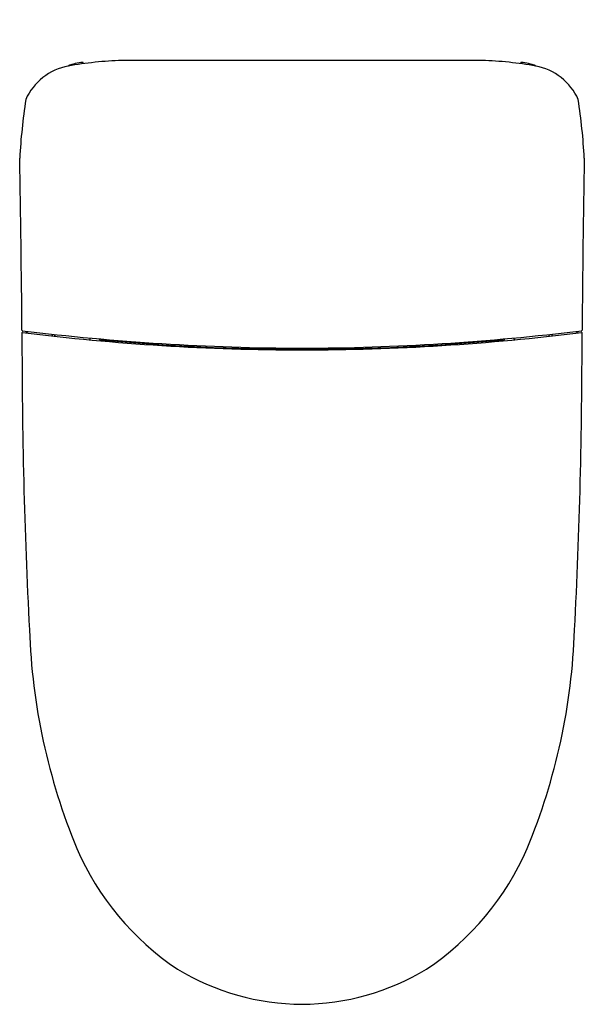
# Model space of a CAD drawing. Extents: x 2986.1 to 3002.6, y 112.7 to 141.4.
import ezdxf

# ---------------------------------------------------------------- set-up
doc = ezdxf.new("R2010")
doc.units = 0
doc.header["$LTSCALE"] = 0.64311
doc.layers.get('0').update_dxf_attribs({"color": 255, "linetype": 'CONTINUOUS'})
doc.layers.get('DEFPOINTS').update_dxf_attribs({"linetype": 'CONTINUOUS'})
doc.styles.get("Standard").update_dxf_attribs({"font": 'txt', "width": 0.8})

msp = doc.modelspace()

# ---------------------------------------------------------------- linework, layer by layer
for p, q in [((2987.958, 140.128), (2987.956, 140.158)), ((2999.589, 140.225), (2989.088, 140.225)), ((3000.718, 140.128), (3000.721, 140.158)), ((2986.297, 132.313), (2986.339, 132.313)), ((2987.05, 132.245), (2987.052, 132.192)), ((2987.134, 132.202), (2987.134, 132.235)), ((2988.157, 132.133), (2988.157, 132.095)), ((2988.433, 132.084), (2988.433, 132.107)), ((3000.243, 132.084), (3000.243, 132.107)), ((3000.519, 132.133), (3000.519, 132.095)), ((3001.543, 132.202), (3001.543, 132.235)), ((3001.627, 132.245), (3001.624, 132.192)), ((3002.38, 132.313), (3002.337, 132.313))]:
    msp.add_line(p, q)
for centre, radius, start, end in [((2989.483, 129.071), 11.161, 92.027, 100.1077), ((2987.985, 139.113), 1.053, 92.0787, 116.009), ((2987.948, 140.157), 0.00778, 4.5231, 95.4292), ((2999.194, 129.071), 11.161, 79.8923, 87.973), ((3000.729, 140.157), 0.00778, 84.5708, 175.4769), ((3000.691, 139.113), 1.053, 63.991, 87.9213), ((2987.833, 138.389), 1.699, 100.4808, 155.7561), ((3000.844, 138.389), 1.699, 24.2439, 79.5192), ((3004.685, 136.326), 18.607, 171.4703, 176.7638), ((2983.992, 136.326), 18.607, 3.2362, 8.5297), ((2514.511, 128.667), 471.677, 0.44817, 1.05811), ((3474.166, 128.667), 471.677, 178.94189, 179.55183), ((2986.186, 132.357), 0.0121, 182.8001, 261.69), ((2994.601, 201.345), 69.512, 263.04553, 269.78383), ((2986.332, 132.333), 0.0458, 181.2249, 200.6302), ((2994.076, 201.345), 69.512, 270.21617, 276.95447), ((3002.344, 132.333), 0.0458, 339.3698, 358.7751), ((3002.491, 132.357), 0.0121, 278.31, 357.1999), ((2986.189, 132.279), 0.0156, 83.5359, 170.367), ((3149.373, 132.049), 163.199, 179.91845, 182.95974), ((2994.338, 197.109), 65.325, 262.83546, 269.99992), ((2986.298, 132.322), 0.00977, 212.062, 265.4216), ((2987.827, 131.333), 1.782, 146.1472, 147.9241), ((2987.157, 132.203), 0.023, 183.1172, 255.5743), ((2988.138, 132.095), 0.0197, 301.1644, 0), ((2988.452, 132.131), 0.0507, 248.5375, 266.5661), ((2994.365, 195.338), 63.533, 264.65642, 269.97557), ((2994.338, 197.109), 65.325, 270.00008, 277.16454), ((2994.311, 195.338), 63.533, 270.02443, 275.34358), ((3000.225, 132.131), 0.0507, 273.4339, 291.4625), ((3000.539, 132.095), 0.0197, 180, 238.8356), ((3001.52, 132.203), 0.023, 284.4257, 356.8828), ((2839.304, 132.049), 163.199, 357.04026, 0.08155), ((3000.85, 131.333), 1.782, 32.0759, 33.8528), ((3002.379, 132.322), 0.00977, 274.5784, 327.938), ((3002.487, 132.279), 0.0156, 9.633, 96.4641), ((3004.706, 124.262), 18.326, 181.9995, 202.4829), ((2983.971, 124.262), 18.326, 337.5171, 358.0005), ((2995.209, 120.466), 8.1, 203.3652, 236.2447), ((2993.468, 120.466), 8.1, 303.7553, 336.6348), ((2994.39, 119.831), 7.124, 238.8871, 269.5875), ((2994.287, 119.831), 7.124, 270.4125, 301.1129)]:
    msp.add_arc(centre, radius, start, end)

# ---------------------------------------------------------------- texts
at = {"layer": 'DEFPOINTS'}
for tag, p, s in [('MODELNUMBER', (2994.335, 141.411), 'K-77795'), ('TRADENAME', (2994.335, 141.409), 'EIR'), ('PRODUCT', (2994.335, 141.407), 'TOILET')]:
    msp.add_attdef(tag, p, s, height=0.001, dxfattribs=at)

doc.saveas('drawing.dxf')
